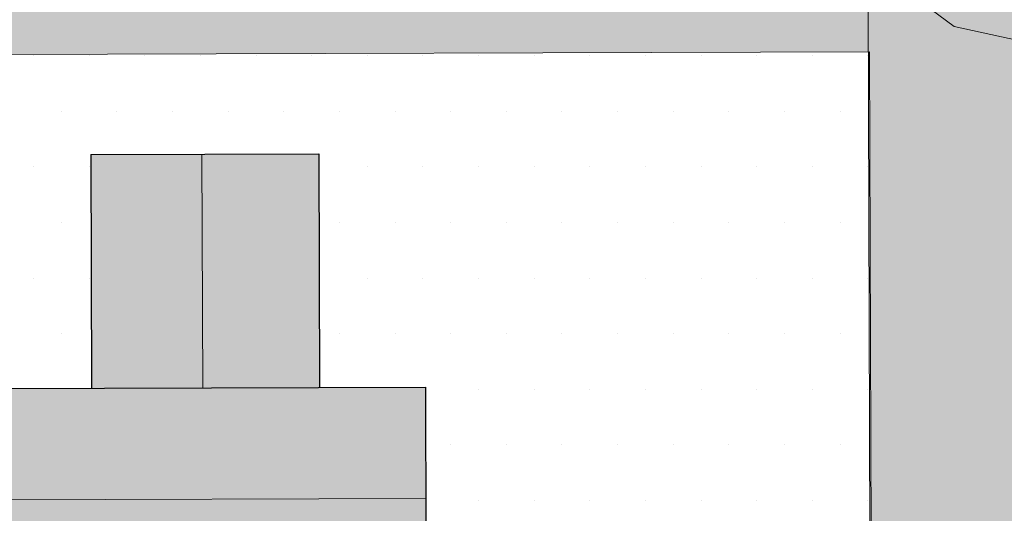
# Model space of a CAD drawing. Units: inches. Extents: x -81 to 106, y -40 to 43.
# Drawn here: x 30 to 39, y 6 to 11 of the extents above; entities that cross this region are included whole.
import ezdxf

# ---------------------------------------------------------------- set-up
doc = ezdxf.new("R2010")
doc.units = ezdxf.units.IN
doc.header["$MEASUREMENT"] = 0
for name, color, linetype, lineweight in [('Builtup', 7, 'Continuous', 20), ('Builtup Area', 7, 'Continuous', 20), ('Builtup Area Hatch', 40, 'Continuous', 0), ('CONTOUR', 254, 'Continuous', 0), ('Gride', 21, 'Continuous', 0), ('House Dots', 40, 'Continuous', 0), ('House Hatch', 7, 'Continuous', 0), ('Open Space', 61, 'Continuous', 20)]:
    doc.layers.add(name, color=color, linetype=linetype, lineweight=lineweight)

msp = doc.modelspace()

# ---------------------------------------------------------------- hatches: boundary and pattern name
at = {"layer": 'Builtup Area Hatch', "lineweight": 30}
for points in [[(32.822, 7.5168), (32.8153, 9.6178), (30.7643, 9.6113), (30.7709, 7.5103)], [(21.7855, 1.4788), (21.7665, 7.4818), (33.7724, 7.5198), (33.7914, 1.5168)]]:
    msp.add_hatch(color=256, dxfattribs=at).paths.add_polyline_path(points)
at = {"layer": 'House Dots'}
h = msp.add_hatch(dxfattribs=at)
h.set_pattern_fill('DOTS', color=256, scale=8, style=0)
h.paths.add_polyline_path([(37.7649, 10.5339), (27.76, 10.5023), (27.7695, 7.5008), (30.7709, 7.5103), (30.7643, 9.6113), (32.8153, 9.6178), (32.822, 7.5168), (33.7724, 7.5198), (33.7914, 1.5168), (30.7899, 1.5073), (30.7928, 0.6069), (27.7913, 0.5974), (27.798, -1.5037), (37.8029, -1.472)])
at = {"layer": 'Open Space'}
msp.add_hatch(color=256, dxfattribs=at).paths.add_polyline_path([(40.635, 10.532), (60.6449, 10.5953), (60.6829, -1.4106), (61.2524, -1.4088), (61.0417, 13.5143), (17.7454, 13.4932), (17.755, 10.4706), (37.7649, 10.5339), (37.8029, -1.472), (40.673, -1.4739)])

# ---------------------------------------------------------------- linework, layer by layer
at = {"layer": 'Builtup', "linetype": 'Continuous'}
msp.add_line((17.755, 10.4706), (37.7649, 10.5339), dxfattribs=at)
at = {"layer": 'Builtup'}
msp.add_line((37.7649, 10.5339), (37.8029, -1.472), dxfattribs=at)
at = {"layer": 'Builtup Area', "linetype": 'Continuous', "lineweight": 30}
for p, q in [((30.7643, 9.6113), (32.8153, 9.6178)), ((30.7643, 9.6113), (30.7709, 7.5103)), ((32.8153, 9.6178), (32.822, 7.5168)), ((21.7665, 7.4818), (33.7724, 7.5198)), ((33.7724, 7.5198), (33.7914, 1.5168))]:
    msp.add_line(p, q, dxfattribs=at)
at = {"layer": 'CONTOUR'}
msp.add_lwpolyline([(53.528, 15.598), (52.3787, 14.1475), (49.6568, 12.1531), (44.6363, 9.7962), (42.3982, 9.917), (38.527, 10.7631), (36.8938, 11.9718), (34.1718, 12.274), (32.6596, 12.3344), (31.6313, 12.8784), (30.845, 14.3893), (30.3008, 15.6696)], dxfattribs=at)
at = {"layer": 'Gride'}
msp.add_line((37.9143, -39.8209), (37.652, 43.0313), dxfattribs=at)
at = {"layer": 'House Hatch'}
for p, q in [((31.7643, 9.6145), (31.7709, 7.5135)), ((33.7756, 6.5168), (21.7697, 6.4788))]:
    msp.add_line(p, q, dxfattribs=at)

doc.saveas('drawing.dxf')
